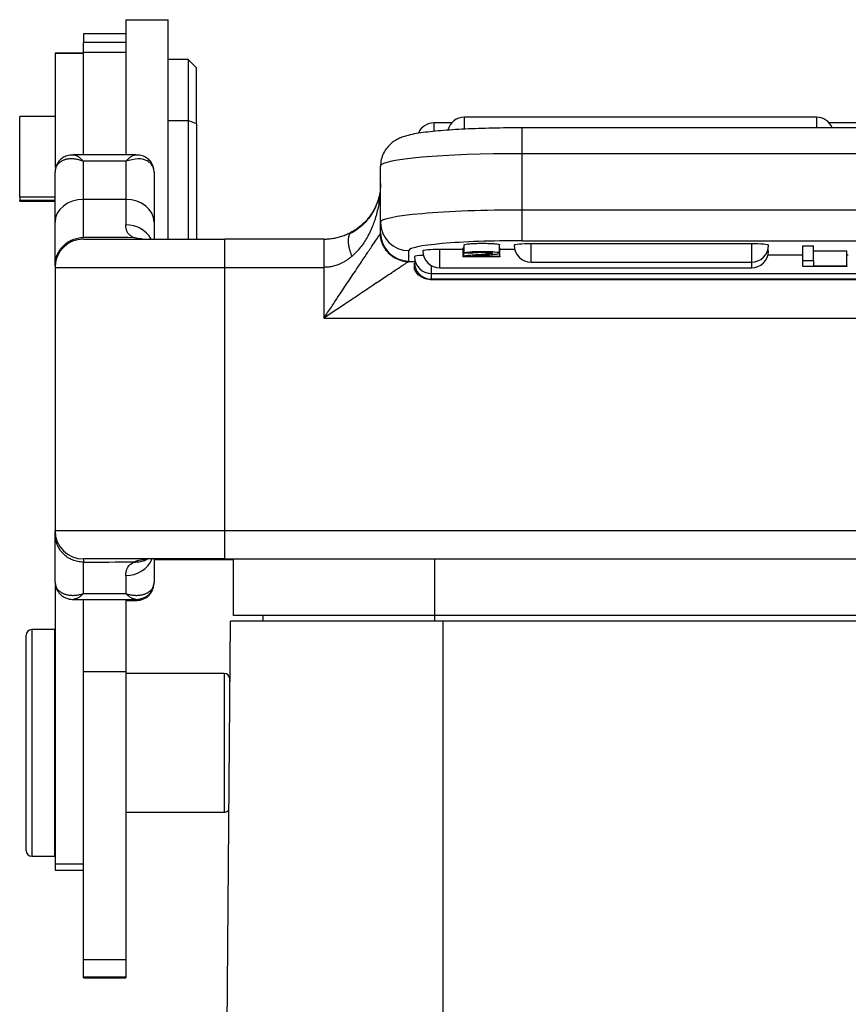
# Model space of a CAD drawing. Units: millimetres. Extents: x 1592 to 2037, y 610 to 925.
# Drawn here: x 1804 to 1833, y 833 to 868 of the extents above; entities that cross this region are included whole.
import ezdxf

# ---------------------------------------------------------------- set-up
doc = ezdxf.new("R2010")
doc.units = ezdxf.units.MM
doc.header["$LTSCALE"] = 65.395
doc.layers.add('H10B-SF-2L_SC-M20_1_SOLIDLINE', color=7, linetype='CONTINUOUS')

msp = doc.modelspace()

# ---------------------------------------------------------------- linework, layer by layer
at = {"layer": 'H10B-SF-2L_SC-M20_1_SOLIDLINE', "color": 7, "linetype": 'Continuous'}
for p, q in [((1807.289, 868.278), (1808.789, 868.278)), ((1807.289, 868.278), (1807.289, 867.137)), ((1808.789, 860.529), (1808.789, 868.278)), ((1805.789, 867.778), (1805.789, 867.474)), ((1807.289, 867.778), (1805.789, 867.778)), ((1805.789, 867.13), (1805.789, 867.474)), ((1807.289, 867.474), (1805.789, 867.474)), ((1805.789, 863.51), (1805.789, 867.13)), ((1805.789, 867.13), (1807.289, 867.13)), ((1807.289, 867.137), (1807.289, 867.13)), ((1807.289, 867.13), (1807.289, 863.51)), ((1804.789, 867.101), (1804.789, 867.1)), ((1805.789, 867.101), (1804.789, 867.101)), ((1804.789, 867.1), (1805.789, 867.1)), ((1804.789, 867.1), (1804.789, 863.062)), ((1809.489, 866.878), (1808.789, 866.878)), ((1809.789, 866.578), (1809.489, 866.878)), ((1809.489, 866.878), (1809.489, 864.719)), ((1809.789, 864.604), (1809.789, 866.578)), ((1803.539, 862.016), (1803.539, 864.853)), ((1804.789, 864.853), (1803.539, 864.853)), ((1808.789, 864.719), (1809.489, 864.719)), ((1809.789, 864.604), (1809.489, 864.719)), ((1809.489, 864.719), (1809.489, 860.528)), ((1831.689, 864.833), (1819.251, 864.833)), ((1819.251, 864.414), (1819.251, 864.833)), ((1831.689, 864.833), (1831.689, 864.459)), ((1809.789, 864.604), (1809.789, 860.528)), ((1818.803, 864.632), (1818.176, 864.632)), ((1818.176, 864.632), (1818.176, 864.337)), ((1843.689, 864.459), (1821.289, 864.459)), ((1821.289, 863.546), (1821.289, 864.459)), ((1833.589, 864.632), (1832.137, 864.632)), ((1807.648, 863.51), (1805.43, 863.51)), ((1821.289, 863.546), (1843.689, 863.546)), ((1821.289, 861.554), (1821.289, 863.546)), ((1807.289, 863.275), (1805.789, 863.275)), ((1805.789, 861.93), (1805.789, 863.275)), ((1807.289, 863.275), (1807.289, 861.93)), ((1816.289, 861.118), (1816.289, 863.11)), ((1816.289, 862.492), (1816.289, 863.074)), ((1804.789, 861.131), (1804.789, 862.89)), ((1808.289, 862.891), (1808.289, 861.131)), ((1803.539, 862.016), (1803.539, 861.903)), ((1803.539, 862.016), (1804.789, 862.016)), ((1803.539, 861.867), (1803.539, 861.903)), ((1803.539, 861.903), (1804.789, 861.903)), ((1807.289, 861.93), (1805.789, 861.93)), ((1805.789, 860.584), (1805.789, 861.93)), ((1807.289, 861.93), (1807.289, 861.034)), ((1803.539, 861.867), (1804.789, 861.867)), ((1843.689, 861.554), (1821.289, 861.554)), ((1821.289, 860.47), (1821.289, 861.554)), ((1804.789, 859.589), (1804.789, 861.131)), ((1808.289, 861.131), (1808.289, 860.528)), ((1816.289, 860.749), (1816.289, 861.118)), ((1805.789, 860.529), (1805.789, 860.53)), ((1805.789, 860.528), (1810.789, 860.528)), ((1810.789, 859.528), (1810.789, 860.528)), ((1818.385, 859.509), (1818.385, 860.161)), ((1819.2, 860.161), (1818.385, 860.161)), ((1819.246, 860.03), (1819.246, 860.329)), ((1820.496, 860.032), (1820.496, 860.331)), ((1820.496, 860.225), (1820.499, 860.225)), ((1820.499, 859.926), (1820.499, 860.225)), ((1821.029, 860.161), (1820.499, 860.161)), ((1821.289, 860.47), (1843.689, 860.47)), ((1821.61, 859.709), (1821.61, 860.361)), ((1829.389, 860.361), (1821.61, 860.361)), ((1829.389, 860.361), (1829.389, 859.709)), ((1831.209, 859.766), (1831.209, 860.294)), ((1831.209, 860.294), (1831.584, 860.294)), ((1831.584, 859.766), (1831.584, 860.294)), ((1817.289, 859.753), (1817.289, 860.122)), ((1820.499, 859.906), (1819.2, 859.906)), ((1819.494, 860.028), (1819.246, 860.03)), ((1819.535, 859.926), (1820.499, 859.926)), ((1820.499, 859.926), (1820.499, 859.906)), ((1831.209, 859.96), (1829.971, 859.96)), ((1831.584, 860.117), (1832.76, 860.117)), ((1832.76, 859.589), (1832.76, 860.117)), ((1832.814, 859.96), (1832.76, 859.96)), ((1804.789, 859.528), (1804.789, 850.228)), ((1804.789, 859.528), (1810.789, 859.528)), ((1810.789, 859.528), (1814.289, 859.529)), ((1810.789, 850.228), (1810.789, 859.528)), ((1814.289, 859.529), (1814.289, 857.738)), ((1817.516, 859.73), (1817.277, 859.73)), ((1818.089, 859.308), (1818.089, 859.587)), ((1818.385, 859.509), (1829.389, 859.509)), ((1821.61, 859.709), (1829.389, 859.709)), ((1829.389, 859.709), (1829.389, 859.509)), ((1831.209, 859.561), (1831.209, 859.766)), ((1831.209, 859.766), (1831.584, 859.766)), ((1832.76, 859.561), (1831.209, 859.561)), ((1831.584, 859.766), (1831.584, 859.589)), ((1831.584, 859.589), (1832.76, 859.589)), ((1832.76, 859.589), (1832.76, 859.561)), ((1818.089, 859.11), (1818.089, 859.308)), ((1818.089, 859.308), (1846.889, 859.308)), ((1818.038, 859.105), (1846.94, 859.105)), ((1818.089, 859.11), (1846.889, 859.11)), ((1846.889, 859.107), (1818.089, 859.107)), ((1814.289, 857.738), (1850.689, 857.738)), ((1810.789, 850.228), (1804.789, 850.228)), ((1804.789, 848.413), (1804.789, 850.108)), ((1810.789, 849.228), (1810.789, 850.228)), ((1854.189, 850.228), (1810.789, 850.228)), ((1805.789, 849.22), (1805.788, 849.223)), ((1810.789, 849.228), (1805.789, 849.228)), ((1805.789, 848.005), (1805.789, 849.118)), ((1808.289, 849.228), (1808.289, 848.413)), ((1811.089, 849.192), (1808.289, 849.192)), ((1810.789, 849.228), (1854.189, 849.228)), ((1811.089, 847.231), (1811.089, 849.229)), ((1818.189, 849.229), (1818.189, 847.231)), ((1807.289, 848.642), (1807.289, 848.005)), ((1804.789, 848.288), (1804.789, 838.463)), ((1805.789, 848.005), (1807.289, 848.005)), ((1805.433, 847.801), (1807.645, 847.801)), ((1805.789, 845.243), (1805.789, 847.801)), ((1807.289, 847.801), (1807.289, 845.243)), ((1807.289, 847.765), (1807.645, 847.765)), ((1810.599, 802.331), (1810.989, 847.031)), ((1818.489, 847.031), (1810.989, 847.031)), ((1818.189, 847.231), (1811.089, 847.231)), ((1812.139, 847.031), (1812.142, 847.231)), ((1846.789, 847.231), (1818.189, 847.231)), ((1818.189, 847.231), (1818.189, 847.031)), ((1846.489, 847.031), (1818.489, 847.031)), ((1818.489, 847.031), (1818.489, 828.564)), ((1803.964, 846.731), (1803.964, 838.731)), ((1804.764, 846.731), (1803.964, 846.731)), ((1804.764, 846.731), (1804.764, 838.731)), ((1803.764, 838.931), (1803.764, 846.531)), ((1805.789, 835.072), (1805.789, 845.243)), ((1807.289, 845.243), (1805.789, 845.243)), ((1807.289, 845.243), (1807.289, 835.072)), ((1804.789, 845.181), (1804.764, 845.181)), ((1810.764, 845.181), (1807.289, 845.181)), ((1810.764, 845.181), (1810.764, 842.731)), ((1810.964, 844.231), (1810.964, 844.981)), ((1810.764, 842.731), (1810.764, 840.281)), ((1804.764, 840.281), (1804.789, 840.281)), ((1807.289, 840.281), (1810.764, 840.281)), ((1803.964, 838.731), (1804.764, 838.731)), ((1804.789, 838.463), (1804.789, 838.231)), ((1804.789, 838.463), (1805.789, 838.463)), ((1804.789, 838.231), (1805.789, 838.231)), ((1805.789, 834.467), (1805.789, 835.072)), ((1807.289, 835.072), (1805.789, 835.072)), ((1807.289, 835.072), (1807.289, 834.467)), ((1805.789, 834.467), (1807.289, 834.467)), ((1805.789, 834.431), (1805.789, 834.467)), ((1805.789, 834.431), (1807.289, 834.431)), ((1807.289, 834.467), (1807.289, 834.431))]:
    msp.add_line(p, q, dxfattribs=at)
for centre, radius, start, end in [((1819.251, 864.233), 0.6, 90, 165.9881), ((1831.689, 864.233), 0.6, 22.133, 90), ((1818.176, 864.032), 0.6, 90, 156.8559), ((1805.789, 859.528), 1, 90, 180), ((1821.61, 860.309), 0.6, 180, 270), ((1829.389, 860.309), 0.6, 270, 0), ((1818.089, 859.908), 0.6, 180, 270), ((1818.385, 860.109), 0.6, 180, 270), ((1829.389, 860.109), 0.6, 270, 0), ((1805.789, 850.228), 1, 180, 270), ((1803.964, 846.531), 0.2, 90, 180), ((1810.764, 844.981), 0.2, 0, 90), ((1810.764, 840.481), 0.2, 270, 326.2542), ((1803.964, 838.931), 0.2, 180, 270)]:
    msp.add_arc(centre, radius, start, end, dxfattribs=at)
for centre, major_axis, ratio, start_param, end_param in [((1821.289, 863.11), (-5, 0), 0.087156, 4.712389, 6.283185), ((1805.789, 861.131), (-1, 0), 0.799715, 4.712389, 6.283185), ((1807.289, 861.131), (-1, 0), 0.799715, 3.141593, 4.712389), ((1821.289, 861.118), (5, 0), 0.087156, 1.570796, 3.141593), ((1807.289, 860.106), (-1, 0), 0.927771, 3.61401, 4.712389), ((1817.289, 861.118), (-1, 0), 0.996195, 0, 1.570796), ((1817.289, 860.749), (-1, 0), 0.996195, 0, 1.570796), ((1821.289, 860.122), (4, 0), 0.087156, 1.570796, 3.141593), ((1818.385, 860.109), (-0.6, 0), 0.087156, 4.712389, 6.283185), ((1821.61, 860.309), (-0.6, 0), 0.087156, 4.712389, 6.283185), ((1829.389, 860.309), (-0.6, 0), 0.087156, 3.141593, 4.712389), ((1818.089, 859.908), (-0.6, 0), 0.087156, 5.204195, 6.283185), ((1829.389, 860.109), (-0.6, 0), 0.087156, 3.141593, 3.453985), ((1807.289, 849.577), (1, 0), 0.934841, 4.712389, 5.917215), ((1807.789, 848.413), (-0.5, 0), 0.887931, 2.874189, 3.141593)]:
    msp.add_ellipse(centre, major_axis=major_axis, ratio=ratio, start_param=start_param, end_param=end_param, dxfattribs=at)
for points, knots in [([(1821.289, 864.459), (1821.198, 864.459), (1820.933, 864.458), (1820.497, 864.453), (1819.991, 864.441), (1819.504, 864.424), (1819.043, 864.402), (1818.613, 864.374), (1818.22, 864.34), (1817.864, 864.301), (1817.543, 864.255), (1817.296, 864.205), (1817.094, 864.147), (1816.935, 864.085), (1816.776, 863.998), (1816.622, 863.88), (1816.477, 863.719), (1816.362, 863.516), (1816.3, 863.306), (1816.289, 863.168), (1816.289, 863.11)], [0, 0, 0, 0, 0.037768, 0.109676, 0.181673, 0.253809, 0.326193, 0.398991, 0.472479, 0.547186, 0.624288, 0.707148, 0.75793, 0.802984, 0.837152, 0.870753, 0.904648, 0.939436, 0.974873, 1, 1, 1, 1]), ([(1805.506, 863.489), (1805.458, 863.497), (1805.342, 863.505), (1805.172, 863.465), (1805.014, 863.378), (1804.9, 863.259), (1804.827, 863.121), (1804.803, 863.02), (1804.797, 862.969)], [0, 0, 0, 0, 0.138953, 0.348468, 0.537562, 0.707726, 0.861232, 1, 1, 1, 1]), ([(1805.432, 863.51), (1805.435, 863.51), (1805.447, 863.509), (1805.469, 863.507), (1805.499, 863.499), (1805.531, 863.486), (1805.564, 863.47), (1805.599, 863.448), (1805.636, 863.423), (1805.673, 863.392), (1805.711, 863.358), (1805.75, 863.319), (1805.776, 863.29), (1805.789, 863.275)], [0, 0, 0, 0, 0.034158, 0.130742, 0.227326, 0.32391, 0.420495, 0.517079, 0.613663, 0.710247, 0.806832, 0.903416, 1, 1, 1, 1]), ([(1807.289, 863.275), (1807.302, 863.29), (1807.328, 863.318), (1807.367, 863.358), (1807.405, 863.392), (1807.442, 863.422), (1807.478, 863.448), (1807.513, 863.469), (1807.547, 863.486), (1807.579, 863.499), (1807.609, 863.507), (1807.631, 863.51), (1807.643, 863.51), (1807.647, 863.51)], [0, 0, 0, 0, 0.096316, 0.192631, 0.288947, 0.385263, 0.481578, 0.577894, 0.674209, 0.770525, 0.866841, 0.963156, 1, 1, 1, 1]), ([(1808.289, 862.891), (1808.285, 862.934), (1808.278, 863.022), (1808.222, 863.138), (1808.135, 863.236), (1807.979, 863.331), (1807.702, 863.392), (1807.438, 863.317), (1807.289, 863.275)], [0, 0, 0, 0, 0.109435, 0.222553, 0.339806, 0.461608, 0.696003, 1, 1, 1, 1]), ([(1808.281, 862.962), (1808.276, 863.013), (1808.253, 863.114), (1808.182, 863.253), (1808.069, 863.374), (1807.911, 863.463), (1807.738, 863.505), (1807.618, 863.497), (1807.567, 863.488)], [0, 0, 0, 0, 0.137188, 0.289094, 0.457614, 0.645117, 0.85304, 1, 1, 1, 1]), ([(1808.289, 862.891), (1808.289, 862.916), (1808.286, 862.943), (1808.28, 862.971), (1808.28, 862.971), (1808.28, 862.971)], [0, 0, 0, 0, 0.996761, 0.996761, 1, 1, 1, 1]), ([(1816.289, 862.492), (1816.289, 862.316), (1816.265, 862.141), (1816.174, 861.801), (1816.106, 861.638), (1815.929, 861.334), (1815.82, 861.194), (1815.57, 860.946), (1815.429, 860.839), (1815.276, 860.753)], [0, 0, 0, 0, 0.25, 0.25, 0.5, 0.5, 0.75, 0.75, 1, 1, 1, 1]), ([(1816.273, 862.144), (1816.254, 862.059), (1816.192, 861.861), (1816.032, 861.497), (1815.733, 861.088), (1815.412, 860.854), (1815.223, 860.745)], [0, 0, 0, 0, 0.197851, 0.443044, 0.71916, 1, 1, 1, 1]), ([(1816.271, 862.135), (1816.271, 862.13), (1816.262, 862.023), (1816.228, 861.759), (1816.142, 861.369), (1815.995, 860.937), (1815.801, 860.546), (1815.563, 860.194), (1815.367, 860.006), (1815.276, 859.919)], [0, 0, 0, 0, 0.006992, 0.132638, 0.330188, 0.50027, 0.690721, 0.856878, 1, 1, 1, 1]), ([(1816.171, 861.813), (1816.16, 861.785), (1816.149, 861.756), (1816.113, 861.668), (1816.085, 861.608), (1816.022, 861.491), (1815.987, 861.433), (1815.912, 861.321), (1815.872, 861.267), (1815.785, 861.162), (1815.739, 861.112), (1815.641, 861.017), (1815.59, 860.971), (1815.484, 860.887), (1815.429, 860.847), (1815.329, 860.782), (1815.284, 860.756), (1815.239, 860.732)], [0, 0, 0, 0, 0.064523, 0.064523, 0.202687, 0.202687, 0.340852, 0.340852, 0.479016, 0.479016, 0.617181, 0.617181, 0.755345, 0.755345, 0.89351, 0.89351, 1, 1, 1, 1]), ([(1807.587, 860.578), (1807.571, 860.584), (1807.539, 860.596), (1807.495, 860.619), (1807.456, 860.644), (1807.421, 860.673), (1807.39, 860.705), (1807.363, 860.741), (1807.34, 860.78), (1807.321, 860.823), (1807.307, 860.87), (1807.296, 860.921), (1807.29, 860.975), (1807.289, 861.014), (1807.289, 861.034)], [0, 0, 0, 0, 0.081591, 0.16328, 0.245132, 0.327216, 0.409598, 0.492343, 0.575516, 0.659181, 0.743402, 0.828238, 0.913752, 1, 1, 1, 1]), ([(1804.817, 859.823), (1804.829, 859.873), (1804.845, 859.922), (1804.89, 860.03), (1804.921, 860.087), (1804.994, 860.196), (1805.035, 860.246), (1805.128, 860.338), (1805.179, 860.379), (1805.288, 860.452), (1805.346, 860.483), (1805.467, 860.532), (1805.53, 860.552), (1805.658, 860.577), (1805.723, 860.583), (1805.789, 860.584)], [0, 0, 0, 0, 0.116299, 0.116299, 0.263582, 0.263582, 0.410866, 0.410866, 0.558149, 0.558149, 0.705433, 0.705433, 0.852716, 0.852716, 1, 1, 1, 1]), ([(1807.873, 860.529), (1807.819, 860.534), (1807.714, 860.543), (1807.629, 860.566), (1807.588, 860.577)], [0, 0, 0, 0, 0.521864, 1, 1, 1, 1]), ([(1814.289, 860.529), (1814.317, 860.529), (1814.374, 860.53), (1814.458, 860.535), (1814.542, 860.544), (1814.626, 860.557), (1814.71, 860.573), (1814.822, 860.599), (1814.962, 860.643), (1815.125, 860.708), (1815.225, 860.762), (1815.276, 860.789)], [0, 0, 0, 0, 0.075214, 0.150787, 0.227013, 0.304178, 0.382559, 0.462419, 0.630147, 0.808831, 1, 1, 1, 1]), ([(1814.289, 857.738), (1814.376, 857.868), (1814.538, 858.11), (1814.761, 858.443), (1814.945, 858.72), (1815.168, 859.058), (1815.425, 859.441), (1815.706, 859.864), (1815.935, 860.206), (1816.111, 860.467), (1816.233, 860.652), (1816.266, 860.703), (1816.281, 860.726)], [0, 0, 0, 0, 0.10883, 0.202306, 0.280431, 0.343214, 0.490561, 0.615389, 0.730773, 0.831709, 0.920384, 1, 1, 1, 1]), ([(1814.289, 860.529), (1814.289, 860.529), (1814.289, 860.523), (1814.289, 860.5), (1814.289, 860.483), (1814.289, 860.434), (1814.289, 860.403), (1814.289, 860.328), (1814.289, 860.284), (1814.289, 860.187), (1814.289, 860.133), (1814.289, 860.019), (1814.289, 859.958), (1814.289, 859.835), (1814.289, 859.772), (1814.289, 859.649), (1814.289, 859.587), (1814.289, 859.529)], [0, 0, 0, 0, 0.125, 0.125, 0.25, 0.25, 0.375, 0.375, 0.5, 0.5, 0.625, 0.625, 0.75, 0.75, 0.875, 0.875, 1, 1, 1, 1]), ([(1819.246, 860.329), (1819.263, 860.345), (1819.363, 860.364), (1819.621, 860.377), (1819.885, 860.381), (1820.149, 860.377), (1820.408, 860.363), (1820.496, 860.344), (1820.496, 860.331), (1820.496, 860.331)], [0, 0, 0, 0, 0.247949, 0.372238, 0.496526, 0.622155, 0.747783, 0.999041, 1, 1, 1, 1]), ([(1815.276, 859.919), (1815.245, 859.894), (1815.183, 859.843), (1815.086, 859.776), (1814.988, 859.716), (1814.888, 859.665), (1814.768, 859.613), (1814.625, 859.568), (1814.458, 859.535), (1814.345, 859.531), (1814.289, 859.529)], [0, 0, 0, 0, 0.117553, 0.230236, 0.338347, 0.442223, 0.542243, 0.698638, 0.850494, 1, 1, 1, 1]), ([(1819.494, 860.028), (1819.495, 860.039), (1819.565, 860.056), (1819.871, 860.066), (1820.179, 860.056), (1820.267, 860.038), (1820.229, 860.02), (1820.148, 860.007), (1819.993, 859.992), (1819.74, 859.973), (1819.51, 859.955), (1819.339, 859.94), (1819.262, 859.928), (1819.228, 859.92)], [0, 0, 0, 0, 0.147164, 0.293791, 0.431569, 0.569863, 0.63539, 0.700917, 0.766383, 0.831848, 0.873886, 0.915924, 1, 1, 1, 1]), ([(1819.535, 859.926), (1819.549, 859.928), (1819.581, 859.932), (1819.631, 859.937), (1819.72, 859.945), (1819.928, 859.961), (1820.156, 859.978), (1820.296, 859.991), (1820.389, 860.001), (1820.474, 860.015), (1820.526, 860.039), (1820.408, 860.064), (1820.149, 860.078), (1819.885, 860.082), (1819.621, 860.078), (1819.363, 860.065), (1819.263, 860.047), (1819.246, 860.03)], [0, 0, 0, 0, 0.033552, 0.067104, 0.100466, 0.133828, 0.173915, 0.214002, 0.254206, 0.294411, 0.374819, 0.532051, 0.610667, 0.689283, 0.76706, 0.844838, 1, 1, 1, 1]), ([(1817.277, 859.73), (1817.266, 859.723), (1817.243, 859.708), (1817.174, 859.662), (1817.078, 859.599), (1816.953, 859.516), (1816.801, 859.414), (1816.621, 859.293), (1816.361, 859.119), (1815.99, 858.872), (1815.519, 858.557), (1814.941, 858.174), (1814.531, 857.9), (1814.289, 857.738)], [0, 0, 0, 0, 0.044771, 0.091968, 0.142337, 0.19649, 0.254924, 0.318031, 0.386126, 0.510319, 0.657173, 0.79781, 1, 1, 1, 1]), ([(1817.489, 859.692), (1817.494, 859.641), (1817.503, 859.547), (1817.554, 859.428), (1817.611, 859.342), (1817.703, 859.241), (1817.831, 859.158), (1817.98, 859.115), (1818.057, 859.111), (1818.089, 859.11)], [0, 0, 0, 0, 0.165998, 0.304799, 0.416321, 0.500534, 0.749705, 0.898111, 1, 1, 1, 1]), ([(1817.489, 859.463), (1817.489, 859.516), (1817.489, 859.562), (1817.489, 859.629), (1817.489, 859.653), (1817.489, 859.672)], [0, 0, 0, 0, 0.575146, 0.575146, 1, 1, 1, 1]), ([(1817.966, 859.111), (1817.946, 859.113), (1817.881, 859.121), (1817.785, 859.156), (1817.667, 859.225), (1817.565, 859.318), (1817.513, 859.418), (1817.489, 859.463)], [0, 0, 0, 0, 0.105964, 0.354572, 0.525457, 0.787157, 1, 1, 1, 1]), ([(1805.789, 849.118), (1805.723, 849.118), (1805.658, 849.124), (1805.53, 849.15), (1805.467, 849.169), (1805.346, 849.218), (1805.288, 849.249), (1805.179, 849.321), (1805.128, 849.362), (1805.035, 849.454), (1804.994, 849.504), (1804.921, 849.612), (1804.89, 849.669), (1804.84, 849.789), (1804.821, 849.851), (1804.795, 849.978), (1804.789, 850.043), (1804.789, 850.108)], [0, 0, 0, 0, 0.125, 0.125, 0.25, 0.25, 0.375, 0.375, 0.5, 0.5, 0.625, 0.625, 0.75, 0.75, 0.875, 0.875, 1, 1, 1, 1]), ([(1805.791, 849.221), (1805.794, 849.219), (1805.804, 849.209), (1805.792, 849.178), (1805.79, 849.136), (1805.789, 849.113)], [0, 0, 0, 0, 0.275963, 0.604293, 1, 1, 1, 1]), ([(1807.289, 848.642), (1807.289, 848.878), (1807.386, 849.031), (1807.581, 849.121), (1807.581, 849.121), (1807.581, 849.121)], [0, 0, 0, 0, 0.999995, 0.999995, 1, 1, 1, 1]), ([(1807.581, 849.128), (1807.636, 849.148), (1807.781, 849.198), (1807.963, 849.219), (1808.075, 849.233)], [0, 0, 0, 0, 0.383939, 1, 1, 1, 1]), ([(1807.581, 849.121), (1807.639, 849.119), (1807.699, 849.121), (1807.821, 849.139), (1807.883, 849.155), (1807.972, 849.188), (1808, 849.2), (1808.027, 849.213)], [0, 0, 0, 0, 0.406504, 0.406504, 0.813008, 0.813008, 1, 1, 1, 1]), ([(1804.799, 848.355), (1804.802, 848.312), (1804.817, 848.227), (1804.867, 848.107), (1804.943, 848.003), (1805.064, 847.895), (1805.239, 847.817), (1805.372, 847.799), (1805.438, 847.801)], [0, 0, 0, 0, 0.129852, 0.263198, 0.396709, 0.527446, 0.773173, 1, 1, 1, 1]), ([(1807.289, 848.005), (1807.311, 847.998), (1807.356, 847.985), (1807.422, 847.969), (1807.488, 847.957), (1807.553, 847.949), (1807.616, 847.944), (1807.678, 847.943), (1807.737, 847.945), (1807.795, 847.951), (1807.85, 847.96), (1807.902, 847.972), (1807.951, 847.988), (1807.998, 848.005), (1808.041, 848.026), (1808.08, 848.049), (1808.117, 848.074), (1808.15, 848.102), (1808.179, 848.131), (1808.205, 848.162), (1808.228, 848.194), (1808.247, 848.228), (1808.262, 848.263), (1808.274, 848.3), (1808.283, 848.337), (1808.288, 848.375), (1808.289, 848.4), (1808.289, 848.413)], [0, 0, 0, 0, 0.04, 0.080001, 0.120001, 0.160001, 0.200002, 0.240002, 0.280002, 0.320002, 0.360003, 0.400003, 0.440003, 0.480004, 0.520004, 0.560004, 0.600005, 0.640005, 0.680005, 0.720006, 0.760006, 0.800006, 0.840006, 0.880007, 0.920007, 0.960007, 1, 1, 1, 1]), ([(1807.64, 847.801), (1807.706, 847.799), (1807.839, 847.817), (1808.014, 847.895), (1808.135, 848.003), (1808.21, 848.107), (1808.261, 848.227), (1808.276, 848.312), (1808.278, 848.355)], [0, 0, 0, 0, 0.226815, 0.472576, 0.60333, 0.736762, 0.869982, 1, 1, 1, 1]), ([(1805.789, 848.005), (1805.775, 847.991), (1805.747, 847.964), (1805.705, 847.927), (1805.664, 847.895), (1805.624, 847.868), (1805.585, 847.846), (1805.548, 847.828), (1805.513, 847.815), (1805.481, 847.806), (1805.454, 847.802), (1805.439, 847.801), (1805.433, 847.801)], [0, 0, 0, 0, 0.104045, 0.208089, 0.312134, 0.416179, 0.520224, 0.624268, 0.728313, 0.832358, 0.936403, 1, 1, 1, 1]), ([(1807.644, 847.801), (1807.638, 847.801), (1807.623, 847.802), (1807.597, 847.806), (1807.564, 847.815), (1807.529, 847.828), (1807.492, 847.846), (1807.454, 847.868), (1807.414, 847.895), (1807.373, 847.927), (1807.331, 847.964), (1807.303, 847.991), (1807.289, 848.005)], [0, 0, 0, 0, 0.061033, 0.165363, 0.269692, 0.374022, 0.478352, 0.582681, 0.687011, 0.791341, 0.89567, 1, 1, 1, 1]), ([(1807.64, 847.765), (1807.706, 847.763), (1807.839, 847.78), (1808.014, 847.858), (1808.135, 847.967), (1808.21, 848.071), (1808.252, 848.17), (1808.267, 848.231), (1808.27, 848.25)], [0, 0, 0, 0, 0.24395, 0.508225, 0.648831, 0.79242, 0.935832, 1, 1, 1, 1]), ([(1807.643, 847.765), (1807.647, 847.765), (1807.66, 847.765), (1807.681, 847.768), (1807.704, 847.775), (1807.724, 847.785), (1807.739, 847.797), (1807.748, 847.806), (1807.751, 847.809)], [0, 0, 0, 0, 0.087141, 0.283931, 0.480721, 0.677511, 0.8743, 1, 1, 1, 1])]:
    msp.add_open_spline(points, degree=3, knots=knots, dxfattribs=at)
for points, degree in [([(1805.789, 863.275), (1805.767, 863.283), (1805.725, 863.299), (1805.661, 863.318), (1805.598, 863.335), (1805.536, 863.347), (1805.475, 863.356), (1805.416, 863.361), (1805.358, 863.363), (1805.302, 863.361), (1805.249, 863.355), (1805.198, 863.347), (1805.149, 863.335), (1805.104, 863.32), (1805.061, 863.303), (1805.021, 863.282), (1804.984, 863.26), (1804.95, 863.235), (1804.919, 863.207), (1804.892, 863.178), (1804.867, 863.147), (1804.846, 863.114), (1804.829, 863.079), (1804.814, 863.044), (1804.803, 863.007), (1804.795, 862.969), (1804.79, 862.93), (1804.789, 862.904), (1804.789, 862.89)], 3), ([(1816.289, 862.454), (1816.289, 862.431), (1816.288, 862.407), (1816.286, 862.384)], 3), ([(1807.588, 860.578), (1806.988, 860.58), (1806.388, 860.582), (1805.789, 860.584)], 3), ([(1814.289, 860.528), (1813.122, 860.528), (1811.956, 860.528), (1810.789, 860.528)], 3), ([(1814.289, 860.528), (1814.349, 860.528), (1814.409, 860.531), (1814.471, 860.537)], 3), ([(1814.289, 860.528), (1814.289, 860.528)], 1), ([(1816.281, 860.726), (1816.283, 860.729), (1816.286, 860.734), (1816.288, 860.741), (1816.289, 860.747), (1816.289, 860.749)], 3), ([(1819.2, 860.204), (1819.198, 860.212), (1819.228, 860.219)], 2), ([(1819.2, 860.204), (1819.2, 860.105), (1819.2, 860.005), (1819.2, 859.906)], 3), ([(1819.228, 859.92), (1819.228, 860.02), (1819.228, 860.12), (1819.228, 860.219)], 3), ([(1819.228, 859.92), (1819.198, 859.913), (1819.2, 859.906)], 2), ([(1817.289, 859.753), (1817.289, 859.75), (1817.288, 859.745), (1817.284, 859.738), (1817.28, 859.733), (1817.277, 859.73)], 3), ([(1818.089, 859.107), (1818.072, 859.107), (1818.055, 859.107), (1818.038, 859.107)], 3), ([(1818.089, 859.11), (1818.089, 859.107)], 1), ([(1804.789, 850.108), (1804.789, 850.135), (1804.789, 850.18), (1804.789, 850.22), (1804.789, 850.228), (1804.789, 850.228)], 3), ([(1805.789, 849.113), (1806.386, 849.118), (1806.983, 849.123), (1807.581, 849.128)], 3), ([(1804.789, 848.413), (1804.789, 848.4), (1804.79, 848.375), (1804.795, 848.337), (1804.804, 848.3), (1804.816, 848.263), (1804.831, 848.228), (1804.85, 848.194), (1804.873, 848.162), (1804.899, 848.131), (1804.928, 848.102), (1804.961, 848.074), (1804.998, 848.049), (1805.037, 848.026), (1805.08, 848.005), (1805.127, 847.987), (1805.176, 847.972), (1805.228, 847.96), (1805.283, 847.951), (1805.34, 847.945), (1805.4, 847.943), (1805.462, 847.944), (1805.525, 847.949), (1805.589, 847.957), (1805.655, 847.969), (1805.722, 847.985), (1805.767, 847.998), (1805.789, 848.005)], 3)]:
    msp.add_open_spline(points, degree=degree, dxfattribs=at)
for points, weights in [([(1815.22, 860.742), (1815.096, 860.594), (1815.119, 860.284), (1815.276, 859.919)], [1.06479093254, 0.963248393645, 0.981061528467, 1.118230337]), ([(1815.276, 860.789), (1815.255, 860.777), (1815.236, 860.761), (1815.22, 860.742)], [1.11825391778, 1.09777237492, 1.07995137984, 1.06479093254]), ([(1817.277, 859.73), (1816.697, 859.734), (1816.286, 860.146), (1816.281, 860.726)], [1.16972573693, 0.94342263785, 0.943424754376, 1.16973208651])]:
    msp.add_rational_spline(points, weights, degree=3, dxfattribs=at)

doc.saveas('drawing.dxf')
